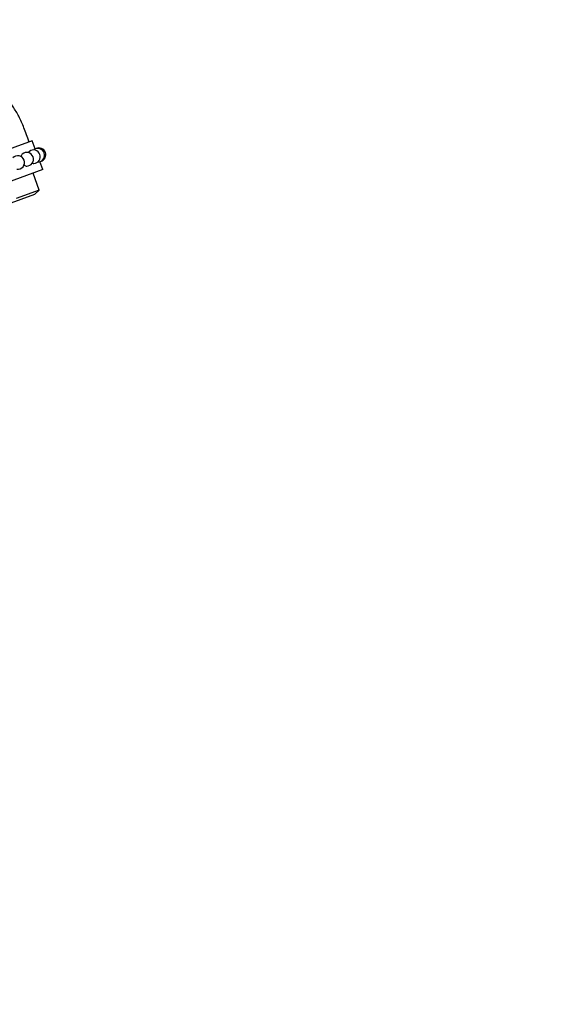
# Paper-space layout 'Layout1' of a CAD drawing. Units: millimetres. Extents: x 0 to 1572, y 0 to 2167.
# Drawn here: x 1413 to 1572, y 1314 to 1604 of the extents above; entities that cross this region are included whole.
import ezdxf
from ezdxf import colors
from ezdxf.entities.mleader import LeaderData, LeaderLine
from ezdxf.math import Vec2, Vec3

# ---------------------------------------------------------------- set-up
doc = ezdxf.new("R2010")
doc.units = ezdxf.units.MM
doc.layers.add('DV5_Défaut', color=7, linetype='Continuous')
doc.layers.add('Défaut', color=7, linetype='Continuous')

# ---------------------------------------------------------------- blocks, each defined once
blk = doc.blocks.new('_DOT')
at = {"color": 0}
blk.add_line((0, 0), (-1, 0), dxfattribs=at)
at = {"color": 0, "const_width": 0.333}
blk.add_lwpolyline([(-0.1665, 0, 1), (0.1665, 0, 1)], format="xyb", close=True, dxfattribs=at)
blk = doc.blocks.new('SE4')
at = {"layer": 'DV5_Défaut', "color": 7, "linetype": 'Continuous'}
for p, q in [((1416.53, 1568.32), (1388.34, 1558.06)), ((1417.39, 1565.97), (1416.53, 1568.32)), ((1419.61, 1559.86), (1418.76, 1562.21)), ((1419.61, 1559.86), (1391.42, 1549.6)), ((1418.6, 1553.86), (1416.79, 1558.84)), ((1397.85, 1545.55), (1417.29, 1552.63)), ((1418.6, 1553.86), (1411.83, 1551.4)), ((1417.29, 1552.63), (1418.6, 1553.86))]:
    blk.add_line(p, q, dxfattribs=at)
for centre, start, end in [((1418.12, 1564.11), 20, 125.1168), ((1418.54, 1564.26), 20, 116.4652), ((1412.25, 1561.97), 20, 137.3744), ((1414.88, 1562.93), 20, 130.1061), ((1414.88, 1562.93), 269.8523, 20), ((1416.87, 1563.65), 20, 126.7795), ((1416.87, 1563.65), 273.3865, 20), ((1418.12, 1564.11), 274.8666, 20), ((1418.54, 1564.26), 283.5348, 20), ((1412.25, 1561.97), 262.2579, 20)]:
    blk.add_arc(centre, 2, start, end, dxfattribs=at)
for points, knots in [([(1415.59, 1567.98), (1415.06, 1569.52), (1414.22, 1571.9), (1412.68, 1575.48), (1411, 1578.23), (1408.77, 1581.17), (1405.71, 1584.21), (1401.53, 1587.09), (1396.94, 1589.19), (1392.08, 1590.35), (1387.06, 1591.04), (1381.2, 1591.69), (1374.32, 1592.03), (1366.48, 1591.91), (1358.37, 1591.23), (1350.17, 1589.94), (1341.96, 1588.04), (1333.81, 1585.52), (1325.81, 1582.37), (1318.04, 1578.63), (1310.76, 1574.42), (1304.96, 1570.56), (1302.06, 1568.26), (1301.05, 1567.45)], [0, 0, 0, 0, 0.034072, 0.062632, 0.087416, 0.108018, 0.146918, 0.185706, 0.223818, 0.26179, 0.299769, 0.339977, 0.396875, 0.457395, 0.519708, 0.583118, 0.647477, 0.712619, 0.778392, 0.844543, 0.909425, 0.972325, 1, 1, 1, 1]), ([(1413.59, 1564.46), (1413.46, 1564.35), (1413.35, 1564.19), (1413.22, 1563.92), (1413.19, 1563.82), (1413.17, 1563.72)], [0, 0, 0, 0, 0.681718, 0.681718, 1, 1, 1, 1]), ([(1414.08, 1561.21), (1414.16, 1561.16), (1414.25, 1561.11), (1414.48, 1560.99), (1414.63, 1560.95), (1414.81, 1560.93), (1414.85, 1560.93), (1414.88, 1560.93)], [0, 0, 0, 0, 0.313344, 0.313344, 0.869782, 0.869782, 1, 1, 1, 1])]:
    blk.add_open_spline(points, degree=3, knots=knots, dxfattribs=at)
for points in [[(1415.68, 1565.26), (1415.57, 1565.17), (1415.47, 1565.02), (1415.41, 1564.83)], [(1416.51, 1561.81), (1416.68, 1561.7), (1416.85, 1561.65), (1416.99, 1561.66)]]:
    blk.add_open_spline(points, degree=3, dxfattribs=at)

psp = doc.layouts.get("Layout1")

# ---------------------------------------------------------------- block references
at = {"layer": 'Défaut'}
psp.add_blockref('SE4', (0, 0), dxfattribs=at)

# ---------------------------------------------------------------- leaders
at = {"layer": 'Défaut', "color": 7, "linetype": 'Continuous'}
ml = psp.add_multileader_mtext('Standard', dxfattribs=at)
ml.set_content('{\\pxsm0.9;\\fSolid Edge ISO|b1||i0||c0|p34;\\W1.;02/05/2012\\P}', color=256)
ml.set_leader_properties()
ml.set_arrow_properties(name='DOT')
ml.build(insert=Vec2(0, 0))
ml.multileader.update_dxf_attribs({"leader_type": 0, "dogleg_length": 0, "arrow_head_size": 12})
ctx = ml.context
ctx.base_point, ctx.char_height, ctx.arrow_head_size, ctx.landing_gap_size = Vec3(1482.06, 2159.49), 12, 12, 4.2
notes = []
notes.append((ctx, [(0, (0, 0, 0), (0, 0), (1, 0), 1, [])]))
ctx.mtext.insert = Vec3(1486.26, 2165.61)
for ctx, leaders in notes:
    for number, flags, end, landing, length, lines in leaders:
        leader = LeaderData()
        leader.index, (leader.has_last_leader_line, leader.has_dogleg_vector, leader.attachment_direction) = number, flags
        leader.last_leader_point, leader.dogleg_vector, leader.dogleg_length = Vec3(end), Vec3(landing), length
        for number, points, colour, breaks in lines:
            line = LeaderLine()
            line.index, line.vertices, line.color, line.breaks = number, Vec3.list(points), colors.encode_raw_color(colour), breaks
            leader.lines.append(line)
        ctx.leaders.append(leader)

doc.saveas('drawing.dxf')
